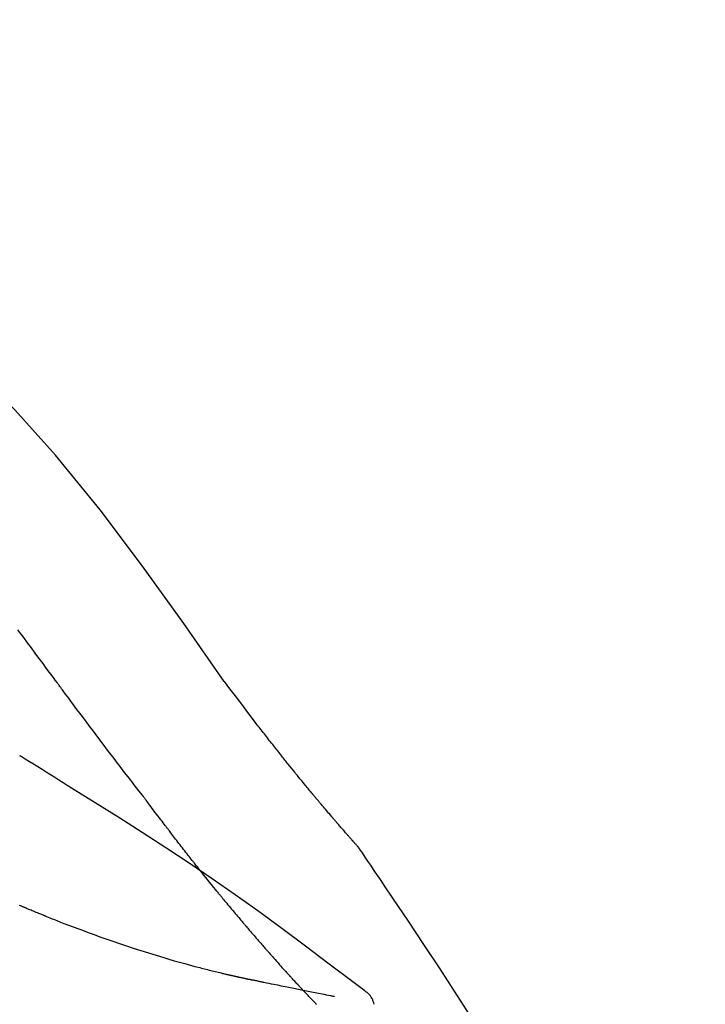
# Model space of a CAD drawing. Extents: x 163 to 26285, y 210 to 8610.
# Drawn here: x 25354 to 25385, y 3195 to 3240 of the extents above; entities that cross this region are included whole.
import ezdxf

# ---------------------------------------------------------------- set-up
doc = ezdxf.new("R2010")
doc.units = 0
doc.header["$LTSCALE"] = 50
doc.header["$MEASUREMENT"] = 0
doc.layers.get('0').update_dxf_attribs({"linetype": 'CONTINUOUS'})
doc.layers.add('150-機器', color=8, linetype='CONTINUOUS')
doc.layers.add('166-寸法B', color=11, linetype='CONTINUOUS')
doc.styles.add('KH001', font='txt')
doc.dimstyles.new('KH1xx030', dxfattribs={"dimscale": 30, "dimtxt": 2, "dimasz": 0.6, "dimexe": 0.3, "dimexo": 1.2, "dimgap": 0.5, "dimtad": 3, "dimdec": 1, "dimdsep": 46, "dimlunit": 6, "dimtxsty": 'KH001', "dimblk": 'DOT', "dimcen": 1, "dimdle": 1, "dimclrd": 256, "dimclre": 256, "dimclrt": 256, "dimadec": 0, "dimazin": 0, "dimtfac": 1, "dimtdec": 1, "dimtix": 1, "dimtmove": 2, "dimatfit": 3, "dimldrblk": 'CLOSEDBLANK', "dimfxl": 1, "dimtolj": 1, "dimtzin": 0, "dimlwd": -1, "dimlwe": -1, "dimarcsym": 0})

# ---------------------------------------------------------------- blocks, each defined once
blk = doc.blocks.new('_Dot')
at = {"color": 0, "linetype": 'ByBlock', "lineweight": -2}
blk.add_line((-0.5, 0), (-1, 0), dxfattribs=at)
at = {"color": 0, "linetype": 'ByBlock', "const_width": 0.5}
blk.add_lwpolyline([(-0.25, 0, 1), (0.25, 0, 1)], format="xyb", close=True, dxfattribs=at)
blk = doc.blocks.new('*D73')
at = {"layer": '166-寸法B', "transparency": 16777216}
for p, q in [((24772.327, 3063.493), (24772.327, 3351.945)), ((25572.327, 3285.514), (25572.327, 3351.945)), ((24790.327, 3342.945), (25554.327, 3342.945))]:
    blk.add_line(p, q, dxfattribs=at)
at = {"layer": '166-寸法B', "transparency": 16777216, "xscale": 18, "yscale": 18, "zscale": 18, "rotation": 180}
blk.add_blockref('_Dot', (24772.327, 3342.945), dxfattribs=at)
at = {"layer": '166-寸法B', "transparency": 16777216, "xscale": 18, "yscale": 18, "zscale": 18}
blk.add_blockref('_Dot', (25572.327, 3342.945), dxfattribs=at)
at = {"layer": '166-寸法B', "transparency": 16777216, "insert": (25172.327, 3387.945), "char_height": 60, "attachment_point": 5, "style": 'KH001'}
blk.add_mtext('\\A1;800', dxfattribs=at)
blk = doc.blocks.new('_ClosedBlank')
at = {"color": 0, "linetype": 'ByBlock', "lineweight": -2}
for p, q in [((-1, 0.1667), (0, 0)), ((-1, 0.1667), (-1, -0.1667)), ((0, 0), (-1, -0.1667))]:
    blk.add_line(p, q, dxfattribs=at)

msp = doc.modelspace()

# ---------------------------------------------------------------- linework, layer by layer
at = {"layer": '150-機器', "color": 13, "linetype": 'Continuous'}
for points in [[(25363.666, 3209.887), (25361.841, 3212.507), (25359.984, 3215.1), (25358.065, 3217.64), (25356.052, 3220.101), (25354.214, 3222.154), (25352.305, 3224.147), (25350.348, 3226.101), (25348.369, 3228.034)], [(25356.077, 3209.907), (25355.96, 3210.064), (25355.842, 3210.222), (25355.725, 3210.379), (25355.609, 3210.537), (25355.492, 3210.695), (25355.375, 3210.852), (25355.258, 3211.01), (25355.142, 3211.168), (25354.968, 3211.402), (25354.795, 3211.637), (25354.622, 3211.871), (25354.448, 3212.105), (25354.362, 3212.222)], [(25359.973, 3204.758), (25359.812, 3204.964), (25359.651, 3205.17), (25359.491, 3205.376), (25359.331, 3205.583), (25359.172, 3205.79), (25359.012, 3205.999), (25358.853, 3206.207), (25358.694, 3206.416), (25358.45, 3206.737), (25358.207, 3207.06), (25357.964, 3207.382), (25357.721, 3207.704), (25357.639, 3207.813), (25357.557, 3207.922), (25357.476, 3208.031), (25357.394, 3208.14), (25357.271, 3208.304), (25357.147, 3208.469), (25357.024, 3208.634), (25356.901, 3208.799), (25356.839, 3208.882), (25356.777, 3208.965), (25356.716, 3209.048), (25356.654, 3209.131), (25356.582, 3209.227), (25356.509, 3209.324), (25356.437, 3209.421), (25356.365, 3209.518), (25356.329, 3209.567), (25356.293, 3209.615), (25356.257, 3209.664), (25356.221, 3209.712), (25356.205, 3209.733), (25356.19, 3209.754), (25356.174, 3209.775), (25356.159, 3209.796), (25356.149, 3209.81), (25356.138, 3209.823), (25356.128, 3209.837), (25356.118, 3209.851), (25356.113, 3209.858), (25356.108, 3209.864), (25356.103, 3209.871), (25356.099, 3209.877), (25356.093, 3209.884), (25356.088, 3209.892), (25356.082, 3209.899), (25356.077, 3209.907)], [(25365.134, 3207.956), (25365.015, 3208.117), (25364.897, 3208.278), (25364.778, 3208.438), (25364.658, 3208.598), (25364.535, 3208.76), (25364.412, 3208.922), (25364.288, 3209.083), (25364.164, 3209.244), (25364.04, 3209.405), (25363.917, 3209.567), (25363.793, 3209.729), (25363.67, 3209.89)], [(25365.706, 3207.22), (25365.66, 3207.281), (25365.613, 3207.342), (25365.566, 3207.403), (25365.52, 3207.463), (25365.472, 3207.525), (25365.425, 3207.586), (25365.377, 3207.647), (25365.329, 3207.708), (25365.281, 3207.769), (25365.232, 3207.831), (25365.184, 3207.892), (25365.135, 3207.953)], [(25366.254, 3206.526), (25366.21, 3206.584), (25366.166, 3206.641), (25366.121, 3206.699), (25366.076, 3206.756), (25366.031, 3206.814), (25365.985, 3206.872), (25365.939, 3206.93), (25365.893, 3206.987), (25365.847, 3207.046), (25365.8, 3207.104), (25365.753, 3207.162), (25365.706, 3207.22)], [(25354.497, 3206.509), (25354.492, 3206.512), (25354.488, 3206.515), (25354.483, 3206.518), (25354.478, 3206.52), (25354.474, 3206.523), (25354.469, 3206.526), (25354.464, 3206.529), (25354.46, 3206.532), (25354.455, 3206.535), (25354.45, 3206.538), (25354.446, 3206.541), (25354.441, 3206.544)], [(25356.773, 3205.085), (25356.584, 3205.205), (25356.395, 3205.325), (25356.207, 3205.444), (25356.018, 3205.563), (25355.829, 3205.682), (25355.639, 3205.801), (25355.45, 3205.919), (25355.26, 3206.038), (25355.07, 3206.155), (25354.88, 3206.273), (25354.69, 3206.39), (25354.5, 3206.507)], [(25369.724, 3202.396), (25369.722, 3202.398), (25369.721, 3202.4), (25369.719, 3202.402), (25369.717, 3202.404), (25369.71, 3202.412), (25369.703, 3202.421), (25369.695, 3202.429), (25369.688, 3202.437), (25369.676, 3202.451), (25369.664, 3202.465), (25369.651, 3202.478), (25369.639, 3202.492), (25369.622, 3202.511), (25369.605, 3202.53), (25369.589, 3202.549), (25369.572, 3202.568), (25369.557, 3202.585), (25369.543, 3202.601), (25369.529, 3202.617), (25369.514, 3202.633), (25369.504, 3202.645), (25369.494, 3202.656), (25369.485, 3202.667), (25369.475, 3202.679), (25369.473, 3202.681), (25369.47, 3202.683), (25369.468, 3202.686), (25369.466, 3202.688), (25369.462, 3202.693), (25369.458, 3202.697), (25369.454, 3202.702), (25369.45, 3202.707), (25369.443, 3202.714), (25369.437, 3202.721), (25369.431, 3202.729), (25369.424, 3202.736), (25369.409, 3202.754), (25369.393, 3202.772), (25369.377, 3202.79), (25369.361, 3202.807), (25369.336, 3202.836), (25369.311, 3202.864), (25369.286, 3202.893), (25369.261, 3202.921), (25369.239, 3202.947), (25369.217, 3202.973), (25369.194, 3202.998), (25369.172, 3203.024), (25369.136, 3203.065), (25369.101, 3203.106), (25369.065, 3203.147), (25369.03, 3203.187), (25369.003, 3203.217), (25368.977, 3203.247), (25368.951, 3203.278), (25368.925, 3203.308), (25368.893, 3203.345), (25368.861, 3203.382), (25368.829, 3203.419), (25368.797, 3203.456), (25368.794, 3203.46), (25368.79, 3203.464), (25368.787, 3203.468), (25368.783, 3203.472), (25368.776, 3203.481), (25368.769, 3203.489), (25368.761, 3203.497), (25368.754, 3203.506), (25368.743, 3203.519), (25368.732, 3203.531), (25368.721, 3203.544), (25368.71, 3203.557), (25368.684, 3203.587), (25368.658, 3203.617), (25368.632, 3203.648), (25368.606, 3203.678), (25368.583, 3203.705), (25368.56, 3203.732), (25368.536, 3203.76), (25368.513, 3203.787), (25368.465, 3203.843), (25368.417, 3203.899), (25368.37, 3203.955), (25368.322, 3204.011), (25368.289, 3204.05), (25368.255, 3204.09), (25368.222, 3204.129), (25368.188, 3204.169), (25368.136, 3204.231), (25368.084, 3204.293), (25368.031, 3204.355), (25367.979, 3204.417), (25367.961, 3204.438), (25367.943, 3204.46), (25367.926, 3204.481), (25367.908, 3204.502), (25367.881, 3204.535), (25367.853, 3204.567), (25367.826, 3204.6), (25367.799, 3204.632), (25367.79, 3204.643), (25367.781, 3204.654), (25367.772, 3204.665), (25367.762, 3204.676), (25367.749, 3204.693), (25367.735, 3204.709), (25367.721, 3204.726), (25367.707, 3204.743), (25367.702, 3204.748), (25367.698, 3204.754), (25367.693, 3204.759), (25367.688, 3204.765), (25367.679, 3204.776), (25367.67, 3204.787), (25367.661, 3204.798), (25367.651, 3204.81), (25367.609, 3204.86), (25367.567, 3204.91), (25367.525, 3204.961), (25367.483, 3205.011), (25367.44, 3205.063), (25367.397, 3205.115), (25367.354, 3205.168), (25367.312, 3205.22), (25367.234, 3205.314), (25367.156, 3205.409), (25367.078, 3205.504), (25367.001, 3205.599), (25366.961, 3205.648), (25366.922, 3205.696), (25366.882, 3205.745), (25366.843, 3205.793), (25366.767, 3205.887), (25366.692, 3205.98), (25366.617, 3206.073), (25366.542, 3206.167), (25366.506, 3206.211), (25366.47, 3206.256), (25366.434, 3206.3), (25366.399, 3206.345), (25366.363, 3206.39), (25366.327, 3206.435), (25366.29, 3206.481), (25366.254, 3206.526)], [(25369.724, 3202.396), (25369.722, 3202.398), (25369.721, 3202.4), (25369.719, 3202.402), (25369.717, 3202.404), (25369.71, 3202.412), (25369.703, 3202.421), (25369.695, 3202.429), (25369.688, 3202.437), (25369.676, 3202.451), (25369.664, 3202.465), (25369.651, 3202.478), (25369.639, 3202.492), (25369.622, 3202.511), (25369.605, 3202.53), (25369.589, 3202.549), (25369.572, 3202.568), (25369.557, 3202.585), (25369.543, 3202.601), (25369.529, 3202.617), (25369.514, 3202.633), (25369.504, 3202.645), (25369.494, 3202.656), (25369.485, 3202.667), (25369.475, 3202.679), (25369.473, 3202.681), (25369.47, 3202.683), (25369.468, 3202.686), (25369.466, 3202.688), (25369.462, 3202.693), (25369.458, 3202.697), (25369.454, 3202.702), (25369.45, 3202.707), (25369.443, 3202.714), (25369.437, 3202.721), (25369.431, 3202.729), (25369.424, 3202.736), (25369.409, 3202.754), (25369.393, 3202.772), (25369.377, 3202.79), (25369.361, 3202.807), (25369.336, 3202.836), (25369.311, 3202.864), (25369.286, 3202.893), (25369.261, 3202.921), (25369.239, 3202.947), (25369.217, 3202.973), (25369.194, 3202.998), (25369.172, 3203.024), (25369.136, 3203.065), (25369.101, 3203.106), (25369.065, 3203.147), (25369.03, 3203.187), (25369.003, 3203.217), (25368.977, 3203.247), (25368.951, 3203.278), (25368.925, 3203.308), (25368.893, 3203.345), (25368.861, 3203.382), (25368.829, 3203.419), (25368.797, 3203.456), (25368.794, 3203.46), (25368.79, 3203.464), (25368.787, 3203.468), (25368.783, 3203.472), (25368.776, 3203.481), (25368.769, 3203.489), (25368.761, 3203.497), (25368.754, 3203.506), (25368.743, 3203.519), (25368.732, 3203.531), (25368.721, 3203.544), (25368.71, 3203.557), (25368.684, 3203.587), (25368.658, 3203.617), (25368.632, 3203.648), (25368.606, 3203.678), (25368.583, 3203.705), (25368.56, 3203.732), (25368.536, 3203.76), (25368.513, 3203.787), (25368.465, 3203.843), (25368.417, 3203.899), (25368.37, 3203.955), (25368.322, 3204.011), (25368.289, 3204.05), (25368.255, 3204.09), (25368.222, 3204.129), (25368.188, 3204.169), (25368.136, 3204.231), (25368.084, 3204.293), (25368.031, 3204.355), (25367.979, 3204.417), (25367.961, 3204.438), (25367.943, 3204.46), (25367.926, 3204.481), (25367.908, 3204.502), (25367.881, 3204.535), (25367.853, 3204.567), (25367.826, 3204.6), (25367.799, 3204.632), (25367.79, 3204.643), (25367.781, 3204.654), (25367.772, 3204.665), (25367.762, 3204.676), (25367.749, 3204.693), (25367.735, 3204.709), (25367.721, 3204.726), (25367.707, 3204.743), (25367.702, 3204.748), (25367.698, 3204.754), (25367.693, 3204.759), (25367.688, 3204.765), (25367.679, 3204.776), (25367.67, 3204.787), (25367.661, 3204.798), (25367.651, 3204.81), (25367.609, 3204.86), (25367.567, 3204.91), (25367.525, 3204.961), (25367.483, 3205.011), (25367.44, 3205.063), (25367.397, 3205.115), (25367.354, 3205.168), (25367.312, 3205.22), (25367.234, 3205.314), (25367.156, 3205.409), (25367.078, 3205.504), (25367.001, 3205.599), (25366.961, 3205.648), (25366.922, 3205.696), (25366.882, 3205.745), (25366.843, 3205.793), (25366.767, 3205.887), (25366.692, 3205.98), (25366.617, 3206.073), (25366.542, 3206.167), (25366.506, 3206.211), (25366.47, 3206.256), (25366.434, 3206.3), (25366.399, 3206.345), (25366.363, 3206.39), (25366.327, 3206.435), (25366.29, 3206.481), (25366.254, 3206.526)], [(25369.937, 3195.973), (25369.877, 3196.019), (25369.816, 3196.064), (25369.756, 3196.11), (25369.696, 3196.155), (25369.636, 3196.201), (25369.576, 3196.246), (25369.516, 3196.291), (25369.455, 3196.336), (25368.39, 3197.141), (25367.324, 3197.946), (25366.255, 3198.747), (25365.179, 3199.537), (25364.154, 3200.269), (25363.119, 3200.988), (25362.076, 3201.695), (25361.026, 3202.39), (25359.969, 3203.073), (25358.906, 3203.749), (25357.84, 3204.418), (25356.773, 3205.085)], [(25360.053, 3204.654), (25360.052, 3204.655), (25360.052, 3204.656), (25360.051, 3204.657), (25360.05, 3204.658), (25360.045, 3204.664), (25360.04, 3204.671), (25360.035, 3204.678), (25360.03, 3204.685), (25360.026, 3204.69), (25360.022, 3204.695), (25360.018, 3204.7), (25360.014, 3204.705), (25360.01, 3204.71), (25360.006, 3204.715), (25360.002, 3204.721), (25359.998, 3204.726), (25359.995, 3204.729), (25359.992, 3204.733), (25359.99, 3204.737), (25359.987, 3204.74), (25359.985, 3204.742), (25359.984, 3204.744), (25359.983, 3204.746), (25359.981, 3204.747), (25359.981, 3204.748), (25359.98, 3204.749), (25359.979, 3204.75), (25359.978, 3204.751), (25359.978, 3204.752), (25359.977, 3204.753), (25359.976, 3204.754), (25359.976, 3204.755)], [(25361.096, 3203.267), (25361.072, 3203.299), (25361.047, 3203.332), (25361.023, 3203.364), (25360.998, 3203.396), (25360.951, 3203.458), (25360.904, 3203.52), (25360.857, 3203.582), (25360.81, 3203.644), (25360.743, 3203.733), (25360.675, 3203.823), (25360.608, 3203.912), (25360.54, 3204.002), (25360.478, 3204.085), (25360.416, 3204.167), (25360.355, 3204.25), (25360.293, 3204.332), (25360.253, 3204.385), (25360.214, 3204.438), (25360.174, 3204.491), (25360.135, 3204.543), (25360.116, 3204.569), (25360.097, 3204.594), (25360.079, 3204.619), (25360.06, 3204.644)], [(25362.316, 3201.694), (25362.298, 3201.718), (25362.279, 3201.741), (25362.26, 3201.765), (25362.241, 3201.789), (25362.205, 3201.835), (25362.168, 3201.882), (25362.131, 3201.929), (25362.094, 3201.975), (25362.04, 3202.044), (25361.986, 3202.113), (25361.932, 3202.182), (25361.879, 3202.251), (25361.827, 3202.318), (25361.775, 3202.385), (25361.723, 3202.451), (25361.671, 3202.518), (25361.621, 3202.583), (25361.572, 3202.647), (25361.522, 3202.712), (25361.472, 3202.776), (25361.424, 3202.838), (25361.377, 3202.9), (25361.329, 3202.962), (25361.281, 3203.025), (25361.25, 3203.065), (25361.219, 3203.106), (25361.188, 3203.147), (25361.157, 3203.187), (25361.142, 3203.207), (25361.127, 3203.227), (25361.111, 3203.247), (25361.096, 3203.267)], [(25369.761, 3202.342), (25369.758, 3202.346), (25369.755, 3202.351), (25369.752, 3202.355), (25369.749, 3202.36), (25369.746, 3202.365), (25369.743, 3202.369), (25369.74, 3202.374), (25369.737, 3202.378), (25369.733, 3202.383), (25369.73, 3202.387), (25369.727, 3202.392), (25369.724, 3202.396)], [(25371.261, 3200.115), (25371.138, 3200.302), (25371.014, 3200.488), (25370.89, 3200.674), (25370.766, 3200.86), (25370.642, 3201.045), (25370.517, 3201.231), (25370.392, 3201.416), (25370.267, 3201.601), (25370.141, 3201.786), (25370.015, 3201.97), (25369.889, 3202.155), (25369.763, 3202.339)], [(25363.491, 3200.232), (25363.477, 3200.249), (25363.464, 3200.265), (25363.45, 3200.282), (25363.437, 3200.298), (25363.409, 3200.332), (25363.382, 3200.366), (25363.354, 3200.399), (25363.327, 3200.433), (25363.263, 3200.512), (25363.199, 3200.59), (25363.135, 3200.669), (25363.071, 3200.748), (25362.986, 3200.853), (25362.902, 3200.958), (25362.817, 3201.063), (25362.733, 3201.168), (25362.663, 3201.256), (25362.593, 3201.345), (25362.523, 3201.433), (25362.453, 3201.522), (25362.419, 3201.565), (25362.384, 3201.608), (25362.35, 3201.651), (25362.316, 3201.694)], [(25363.491, 3200.232), (25363.51, 3200.209), (25363.529, 3200.185), (25363.549, 3200.162), (25363.568, 3200.138), (25363.606, 3200.092), (25363.643, 3200.046), (25363.681, 3200), (25363.719, 3199.954), (25363.775, 3199.887), (25363.831, 3199.819), (25363.887, 3199.752), (25363.943, 3199.685), (25363.997, 3199.62), (25364.051, 3199.555), (25364.105, 3199.491), (25364.159, 3199.426), (25364.211, 3199.364), (25364.263, 3199.302), (25364.315, 3199.24), (25364.368, 3199.178), (25364.402, 3199.137), (25364.436, 3199.097), (25364.47, 3199.057), (25364.504, 3199.016), (25364.521, 3198.996), (25364.538, 3198.977), (25364.555, 3198.957), (25364.571, 3198.937)], [(25379.581, 3186.437), (25379.545, 3186.503), (25379.508, 3186.569), (25379.472, 3186.635), (25379.435, 3186.701), (25379.399, 3186.767), (25379.362, 3186.833), (25379.325, 3186.899), (25379.289, 3186.965), (25378.643, 3188.133), (25377.997, 3189.302), (25377.346, 3190.468), (25376.684, 3191.628), (25376.045, 3192.714), (25375.393, 3193.792), (25374.727, 3194.861), (25374.05, 3195.924), (25373.363, 3196.978), (25372.667, 3198.027), (25371.965, 3199.072), (25371.261, 3200.115)], [(25354.665, 3199.689), (25354.65, 3199.695), (25354.635, 3199.701), (25354.62, 3199.708), (25354.605, 3199.714), (25354.575, 3199.727), (25354.545, 3199.739), (25354.515, 3199.752), (25354.484, 3199.765), (25354.439, 3199.784)], [(25355.585, 3199.312), (25355.566, 3199.32), (25355.547, 3199.328), (25355.527, 3199.335), (25355.508, 3199.343), (25355.47, 3199.358), (25355.431, 3199.374), (25355.393, 3199.389), (25355.355, 3199.405), (25355.297, 3199.428), (25355.239, 3199.451), (25355.182, 3199.475), (25355.124, 3199.498), (25355.067, 3199.522), (25355.009, 3199.545), (25354.952, 3199.569), (25354.895, 3199.593), (25354.856, 3199.609), (25354.818, 3199.625), (25354.78, 3199.641), (25354.742, 3199.657), (25354.723, 3199.665), (25354.704, 3199.673), (25354.684, 3199.681), (25354.665, 3199.689)], [(25355.585, 3199.312), (25355.655, 3199.285), (25355.725, 3199.257), (25355.794, 3199.23), (25355.864, 3199.202), (25356.005, 3199.146), (25356.145, 3199.091), (25356.286, 3199.035), (25356.427, 3198.98), (25356.637, 3198.9), (25356.847, 3198.821), (25357.058, 3198.744), (25357.269, 3198.666), (25357.532, 3198.57), (25357.796, 3198.474), (25358.061, 3198.378), (25358.325, 3198.284), (25358.634, 3198.176), (25358.943, 3198.07), (25359.252, 3197.966), (25359.562, 3197.863), (25359.904, 3197.752), (25360.246, 3197.644), (25360.589, 3197.538), (25360.932, 3197.434), (25361.171, 3197.364), (25361.411, 3197.295), (25361.651, 3197.228), (25361.891, 3197.161), (25362.041, 3197.12), (25362.191, 3197.08), (25362.341, 3197.04), (25362.491, 3197), (25362.562, 3196.982), (25362.633, 3196.963), (25362.704, 3196.945), (25362.775, 3196.926), (25362.844, 3196.908), (25362.914, 3196.891), (25362.983, 3196.873), (25363.053, 3196.856), (25363.121, 3196.839), (25363.189, 3196.822), (25363.257, 3196.805), (25363.325, 3196.788), (25363.391, 3196.772), (25363.458, 3196.756), (25363.525, 3196.74), (25363.591, 3196.724), (25363.634, 3196.714), (25363.678, 3196.704), (25363.721, 3196.694), (25363.764, 3196.684), (25363.786, 3196.679), (25363.808, 3196.674), (25363.829, 3196.669), (25363.851, 3196.664)], [(25364.571, 3198.937), (25364.59, 3198.915), (25364.609, 3198.893), (25364.628, 3198.871), (25364.646, 3198.849), (25364.683, 3198.807), (25364.719, 3198.764), (25364.755, 3198.721), (25364.792, 3198.678), (25364.845, 3198.616), (25364.899, 3198.554), (25364.952, 3198.491), (25365.006, 3198.429), (25365.056, 3198.37), (25365.107, 3198.312), (25365.158, 3198.253), (25365.209, 3198.194), (25365.257, 3198.139), (25365.305, 3198.083), (25365.353, 3198.028), (25365.401, 3197.973), (25365.432, 3197.937), (25365.463, 3197.902), (25365.494, 3197.866), (25365.526, 3197.83), (25365.541, 3197.813), (25365.556, 3197.796), (25365.571, 3197.779), (25365.586, 3197.761)], [(25365.586, 3197.761), (25365.612, 3197.732), (25365.638, 3197.702), (25365.664, 3197.673), (25365.69, 3197.643), (25365.739, 3197.588), (25365.787, 3197.532), (25365.836, 3197.477), (25365.885, 3197.421), (25365.953, 3197.344), (25366.021, 3197.268), (25366.089, 3197.191), (25366.158, 3197.115), (25366.212, 3197.054), (25366.266, 3196.993), (25366.321, 3196.933), (25366.375, 3196.873), (25366.407, 3196.838), (25366.439, 3196.803), (25366.471, 3196.768), (25366.502, 3196.734), (25366.514, 3196.72), (25366.527, 3196.707), (25366.539, 3196.694), (25366.551, 3196.68)], [(25363.851, 3196.664), (25363.857, 3196.662), (25363.864, 3196.661), (25363.87, 3196.659), (25363.877, 3196.658), (25363.89, 3196.655), (25363.903, 3196.652), (25363.916, 3196.649), (25363.929, 3196.646), (25363.951, 3196.641), (25363.972, 3196.636), (25363.994, 3196.631), (25364.016, 3196.626), (25364.04, 3196.621), (25364.063, 3196.616), (25364.087, 3196.61), (25364.111, 3196.605), (25364.128, 3196.601), (25364.145, 3196.597), (25364.162, 3196.593), (25364.179, 3196.589), (25364.187, 3196.588), (25364.195, 3196.586), (25364.204, 3196.584), (25364.212, 3196.582)], [(25364.212, 3196.582), (25364.226, 3196.579), (25364.24, 3196.576), (25364.254, 3196.572), (25364.268, 3196.569), (25364.294, 3196.563), (25364.32, 3196.557), (25364.346, 3196.552), (25364.372, 3196.546), (25364.407, 3196.538), (25364.443, 3196.53), (25364.478, 3196.522), (25364.513, 3196.514), (25364.542, 3196.508), (25364.57, 3196.501), (25364.599, 3196.495), (25364.628, 3196.489), (25364.65, 3196.484), (25364.672, 3196.48), (25364.694, 3196.475), (25364.716, 3196.471), (25364.732, 3196.467), (25364.747, 3196.464), (25364.763, 3196.461), (25364.779, 3196.458), (25364.787, 3196.457), (25364.795, 3196.457), (25364.804, 3196.456), (25364.812, 3196.455), (25364.815, 3196.455), (25364.818, 3196.454), (25364.821, 3196.454), (25364.824, 3196.454)], [(25366.551, 3196.68), (25366.556, 3196.675), (25366.56, 3196.67), (25366.565, 3196.665), (25366.57, 3196.66), (25366.574, 3196.655), (25366.579, 3196.65), (25366.584, 3196.645), (25366.588, 3196.639), (25366.593, 3196.634), (25366.598, 3196.629), (25366.603, 3196.624), (25366.607, 3196.619)], [(25367.141, 3196.043), (25367.13, 3196.055), (25367.119, 3196.067), (25367.107, 3196.079), (25367.096, 3196.09), (25367.074, 3196.114), (25367.051, 3196.138), (25367.029, 3196.162), (25367.007, 3196.186), (25366.973, 3196.222), (25366.94, 3196.258), (25366.906, 3196.294), (25366.873, 3196.33), (25366.84, 3196.366), (25366.806, 3196.402), (25366.773, 3196.438), (25366.74, 3196.474), (25366.718, 3196.498), (25366.696, 3196.522), (25366.674, 3196.546), (25366.651, 3196.571), (25366.64, 3196.583), (25366.629, 3196.595), (25366.618, 3196.607), (25366.607, 3196.619)], [(25364.823, 3196.454), (25364.824, 3196.454), (25364.825, 3196.454), (25364.826, 3196.453), (25364.827, 3196.453), (25364.841, 3196.449), (25364.855, 3196.445), (25364.869, 3196.442), (25364.883, 3196.438), (25364.91, 3196.433), (25364.938, 3196.428), (25364.966, 3196.424), (25364.994, 3196.42), (25365.034, 3196.413), (25365.074, 3196.404), (25365.115, 3196.394), (25365.155, 3196.385), (25365.193, 3196.377), (25365.231, 3196.369), (25365.27, 3196.362), (25365.308, 3196.354), (25365.345, 3196.347), (25365.382, 3196.339), (25365.418, 3196.331), (25365.455, 3196.324), (25365.564, 3196.301), (25365.673, 3196.279), (25365.783, 3196.256), (25365.892, 3196.234), (25366.064, 3196.199), (25366.236, 3196.164), (25366.408, 3196.129), (25366.58, 3196.094), (25366.795, 3196.051), (25367.01, 3196.008), (25367.226, 3195.965), (25367.441, 3195.922), (25367.6, 3195.89), (25367.759, 3195.859), (25367.917, 3195.827), (25368.076, 3195.796), (25368.17, 3195.777), (25368.265, 3195.759), (25368.359, 3195.74), (25368.454, 3195.722), (25368.49, 3195.714), (25368.527, 3195.707), (25368.563, 3195.7), (25368.6, 3195.693), (25368.608, 3195.691), (25368.617, 3195.689), (25368.625, 3195.688), (25368.634, 3195.686)], [(25367.828, 3195.325), (25367.814, 3195.34), (25367.799, 3195.355), (25367.785, 3195.369), (25367.77, 3195.384), (25367.742, 3195.414), (25367.713, 3195.444), (25367.684, 3195.473), (25367.655, 3195.503), (25367.612, 3195.548), (25367.569, 3195.592), (25367.526, 3195.637), (25367.483, 3195.682), (25367.44, 3195.727), (25367.397, 3195.772), (25367.354, 3195.817), (25367.312, 3195.862), (25367.283, 3195.892), (25367.255, 3195.922), (25367.226, 3195.952), (25367.198, 3195.982), (25367.184, 3195.998), (25367.169, 3196.013), (25367.155, 3196.028), (25367.141, 3196.043)], [(25370.427, 3195.329), (25370.405, 3195.394), (25370.382, 3195.459), (25370.356, 3195.523), (25370.326, 3195.585), (25370.29, 3195.645), (25370.25, 3195.703), (25370.205, 3195.757), (25370.156, 3195.808), (25370.104, 3195.853), (25370.05, 3195.895), (25369.994, 3195.935), (25369.937, 3195.973)]]:
    msp.add_lwpolyline(points, dxfattribs=at)

# ---------------------------------------------------------------- dimensions: what is measured, and where the dimension line sits
at = {"layer": '166-寸法B'}
dim = msp.add_linear_dim(base=(25572.327, 3342.945), p1=(24772.327, 3027.493), p2=(25572.327, 3249.514), dimstyle='KH1xx030', dxfattribs=at)
dim.commit()
dim.dimension.update_dxf_attribs({"geometry": '*D73', "text_midpoint": (25172.327, 3387.945)})

doc.saveas('drawing.dxf')
